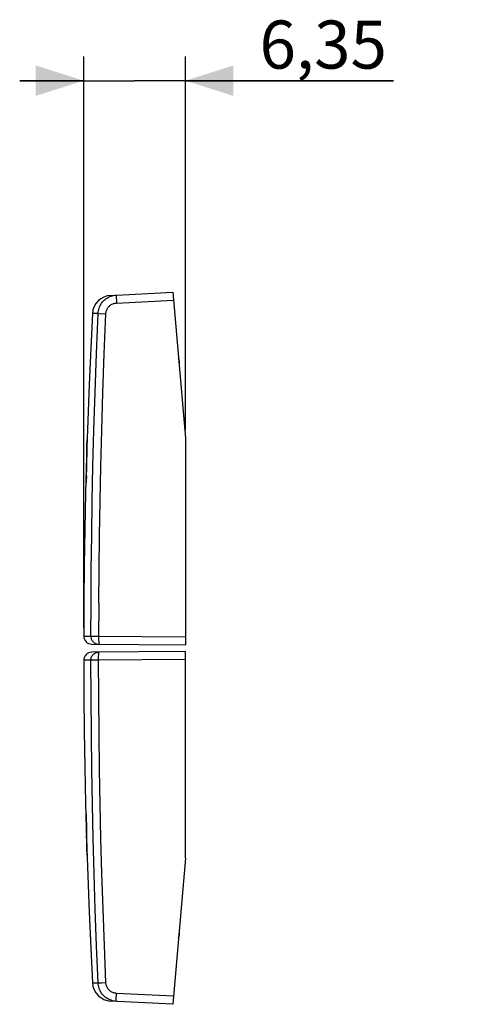
# Model space of a CAD drawing. Units: millimetres. Extents: x -42.8 to 25.2, y -22.2 to 39.2.
# Drawn here: x -42.8 to -15.3, y -22.2 to 39.2 of the extents above; entities that cross this region are included whole.
import ezdxf

# ---------------------------------------------------------------- set-up
doc = ezdxf.new("R2010")
doc.units = ezdxf.units.MM
doc.header["$LTSCALE"] = 16.335
doc.layers.get('0').update_dxf_attribs({"linetype": 'CONTINUOUS'})
doc.styles.get("Standard").update_dxf_attribs({"font": 'txt', "width": 0.8})
doc.dimstyles.new('DIMSTYLE_1', dxfattribs={"dimtxt": 3, "dimasz": 3, "dimexe": 1.5, "dimexo": 0.5, "dimgap": 0.75, "dimtad": 1, "dimtxsty": 'STANDARD', "dimblk": '_FILLED', "dimblk1": '_FILLED', "dimblk2": '_FILLED', "dimcen": 0.09, "dimadec": 0, "dimazin": 0, "dimtfac": 1, "dimtofl": 0, "dimtmove": 0, "dimatfit": 3, "dimldrblk": '_FILLED', "dimfxl": 1, "dimtolj": 1, "dimarcsym": 0})

# ---------------------------------------------------------------- blocks, each defined once
blk = doc.blocks.new('_FILLED')
at = {"color": 0, "linetype": 'BYBLOCK'}
blk.add_solid([(0, 0), (-1, 0.317), (-1, -0.317)], dxfattribs=at)
blk = doc.blocks.new('*D2')
at = {"color": 7, "linetype": 'CONTINUOUS'}
for p, q in [((-38.832, 1.238), (-38.832, 36.88)), ((-32.483, 13.586), (-32.483, 36.88)), ((-38.832, 35.38), (-42.832, 35.38)), ((-42.832, 35.38), (-35.657, 35.38)), ((-19.5, 35.38), (-35.657, 35.38)), ((-32.483, 35.38), (-19.5, 35.38))]:
    blk.add_line(p, q, dxfattribs=at)
at = {"color": 7, "linetype": 'CONTINUOUS', "xscale": 3, "yscale": 3, "zscale": 3}
blk.add_blockref('_FILLED', (-38.832, 35.38), dxfattribs=at)
at = {"color": 7, "linetype": 'CONTINUOUS', "xscale": 3, "yscale": 3, "zscale": 3, "rotation": 180}
blk.add_blockref('_FILLED', (-32.483, 35.38), dxfattribs=at)
at = {"color": 7, "linetype": 'CONTINUOUS', "insert": (-27.857, 39.13), "char_height": 3, "width": 12.53571, "attachment_point": 1, "line_spacing_factor": 0.9}
blk.add_mtext('6,35', dxfattribs=at)

msp = doc.modelspace()

# ---------------------------------------------------------------- linework, layer by layer
at = {"color": 7, "linetype": 'CONTINUOUS'}
for p, q in [((-37.152, 21.992), (-33.279, 22.195)), ((-33.279, 22.195), (-32.483, 13.086)), ((-32.883, 17.92), (-32.883, 17.658)), ((-38.58, 14.186), (-38.654, 11.933)), ((-32.483, 13.086), (-32.483, 0.186)), ((-38.336, 0.237), (-32.483, 0.186)), ((-32.483, -0.214), (-38.336, -0.265)), ((-32.483, -13.114), (-32.483, -0.214)), ((-38.715, -9.706), (-38.654, -11.96)), ((-32.483, -13.114), (-33.279, -22.223)), ((-32.883, -17.686), (-32.883, -17.947)), ((-33.279, -22.223), (-37.152, -22.02))]:
    msp.add_line(p, q, dxfattribs=at)
at = {"color": 253, "linetype": 'CONTINUOUS'}
for p, q in [((-36.796, 21.714), (-36.792, 21.615)), ((-36.792, 21.615), (-36.787, 21.511)), ((-36.787, 21.511), (-33.236, 21.697)), ((-37.937, 20.863), (-38.288, 20.856)), ((-32.883, 17.92), (-32.905, 17.92)), ((-38.632, 12.595), (-38.622, 12.972)), ((-38.637, 12.477), (-38.649, 12.07)), ((-38.641, 12.188), (-38.631, 12.622)), ((-38.656, 11.701), (-38.666, 11.122)), ((-38.648, 12.098), (-38.657, 11.675)), ((-38.654, 11.323), (-38.647, 11.79)), ((-38.649, 11.764), (-38.64, 12.215)), ((-38.663, 11.289), (-38.671, 10.689)), ((-38.658, 10.69), (-38.653, 11.349)), ((-38.67, 10.714), (-38.673, 10.382)), ((-38.665, 10.42), (-38.664, 10.466)), ((-38.663, 10.449), (-38.662, 10.5)), ((-38.662, 10.488), (-38.661, 10.543)), ((-38.66, 10.582), (-38.658, 10.633)), ((-38.66, 10.539), (-38.659, 10.584)), ((-38.659, 10.623), (-38.657, 10.68)), ((-38.658, 10.663), (-38.657, 10.712)), ((-38.673, 10.382), (-38.673, 10.368)), ((-38.673, 10.368), (-38.673, 10.357)), ((-38.673, 10.357), (-38.673, 10.348)), ((-38.672, 10.408), (-38.672, 10.396)), ((-38.672, 10.396), (-38.672, 10.386)), ((-38.672, 10.386), (-38.672, 10.378)), ((-38.668, 10.384), (-38.667, 10.391)), ((-38.668, 10.353), (-38.667, 10.362)), ((-38.667, 10.391), (-38.666, 10.404)), ((-38.667, 10.377), (-38.666, 10.394)), ((-38.667, 10.362), (-38.667, 10.377)), ((-38.666, 10.394), (-38.665, 10.435)), ((-38.666, 10.404), (-38.666, 10.419)), ((-37.894, 2.797), (-37.901, 0.58)), ((-38.832, 0.738), (-38.386, 0.734)), ((-38.386, 0.734), (-37.901, 0.733)), ((-37.901, 0.733), (-32.483, 0.686)), ((-37.901, 0.58), (-37.901, 0.484)), ((-37.901, 0.484), (-37.9, 0.4)), ((-37.901, -0.658), (-37.901, -0.559)), ((-38.386, -0.762), (-38.832, -0.766)), ((-37.901, -0.761), (-38.386, -0.762)), ((-32.483, -0.714), (-37.901, -0.761)), ((-38.673, -10.385), (-38.673, -10.395)), ((-38.673, -10.395), (-38.673, -10.41)), ((-38.673, -10.41), (-38.671, -10.594)), ((-38.672, -10.414), (-38.672, -10.423)), ((-38.672, -10.423), (-38.672, -10.436)), ((-38.668, -10.378), (-38.668, -10.371)), ((-38.667, -10.387), (-38.668, -10.378)), ((-38.668, -10.409), (-38.668, -10.403)), ((-38.667, -10.416), (-38.668, -10.409)), ((-38.667, -10.396), (-38.667, -10.387)), ((-38.666, -10.412), (-38.667, -10.396)), ((-38.667, -10.424), (-38.667, -10.416)), ((-38.666, -10.438), (-38.667, -10.424)), ((-38.665, -10.43), (-38.666, -10.412)), ((-38.665, -10.453), (-38.666, -10.438)), ((-38.664, -10.476), (-38.665, -10.43)), ((-38.672, -10.569), (-38.665, -11.175)), ((-38.663, -10.495), (-38.664, -10.457)), ((-38.662, -10.535), (-38.663, -10.479)), ((-38.661, -10.579), (-38.661, -10.526)), ((-38.659, -10.628), (-38.66, -10.577)), ((-38.658, -10.68), (-38.66, -10.622)), ((-38.657, -10.716), (-38.659, -10.667)), ((-38.657, -10.745), (-38.658, -10.706)), ((-38.654, -11.226), (-38.658, -10.723)), ((-38.649, -11.673), (-38.656, -11.049)), ((-38.666, -11.149), (-38.659, -11.593)), ((-38.66, -11.566), (-38.651, -11.994)), ((-38.643, -12.104), (-38.65, -11.647)), ((-38.652, -11.967), (-38.641, -12.38)), ((-38.635, -12.517), (-38.644, -12.077)), ((-38.624, -12.912), (-38.636, -12.489)), ((-32.883, -17.947), (-32.905, -17.947)), ((-37.728, -20.882), (-37.452, -20.87)), ((-38.288, -20.884), (-37.937, -20.891)), ((-37.937, -20.891), (-37.932, -20.891)), ((-37.932, -20.891), (-37.728, -20.882)), ((-36.801, -21.873), (-36.798, -21.788)), ((-36.798, -21.788), (-36.794, -21.693)), ((-33.236, -21.725), (-36.787, -21.539))]:
    msp.add_line(p, q, dxfattribs=at)
for points in [[(-37.937, 20.863), (-37.931, 20.947), (-37.918, 21.031), (-37.9, 21.113), (-37.876, 21.194), (-37.846, 21.273), (-37.811, 21.349), (-37.771, 21.423), (-37.725, 21.494), (-37.675, 21.562), (-37.62, 21.626), (-37.561, 21.686), (-37.497, 21.741), (-37.43, 21.792), (-37.359, 21.839), (-37.286, 21.88), (-37.209, 21.916), (-37.13, 21.946), (-37.05, 21.971), (-36.967, 21.99), (-36.884, 22.003), (-36.8, 22.011)], [(-37.452, 20.842), (-37.448, 20.891), (-37.441, 20.939), (-37.43, 20.987), (-37.416, 21.034), (-37.399, 21.08), (-37.378, 21.125), (-37.355, 21.168), (-37.328, 21.21), (-37.299, 21.249), (-37.266, 21.287), (-37.232, 21.322), (-37.194, 21.354), (-37.155, 21.384), (-37.114, 21.411), (-37.07, 21.435), (-37.026, 21.456), (-36.979, 21.474), (-36.932, 21.488), (-36.885, 21.499), (-36.836, 21.507), (-36.787, 21.511)], [(-36.8, 22.011), (-36.801, 22.008), (-36.802, 21.999), (-36.802, 21.986), (-36.803, 21.967), (-36.803, 21.943), (-36.802, 21.915), (-36.802, 21.882), (-36.801, 21.845), (-36.799, 21.804), (-36.796, 21.714)], [(-38.386, 0.734), (-38.378, 2.8), (-38.362, 4.896), (-38.335, 7.023), (-38.3, 9.164), (-38.254, 11.336), (-38.196, 13.587), (-38.124, 15.933), (-38.039, 18.359), (-37.937, 20.863)], [(-37.937, 20.863), (-37.932, 20.863), (-37.921, 20.863), (-37.452, 20.842)], [(-37.894, 2.797), (-37.877, 4.891), (-37.85, 7.015), (-37.815, 9.154), (-37.769, 11.324), (-37.711, 13.573), (-37.638, 15.917), (-37.551, 18.34), (-37.452, 20.842)], [(-38.673, 10.348), (-38.673, 10.343), (-38.672, 10.34), (-38.672, 10.336), (-38.672, 10.333), (-38.672, 10.331), (-38.672, 10.329), (-38.672, 10.327), (-38.672, 10.326), (-38.672, 10.325), (-38.671, 10.324), (-38.671, 10.324), (-38.671, 10.324), (-38.671, 10.324), (-38.671, 10.324), (-38.671, 10.325), (-38.67, 10.326), (-38.67, 10.328), (-38.67, 10.329), (-38.67, 10.331), (-38.669, 10.334), (-38.669, 10.336), (-38.669, 10.339), (-38.669, 10.342), (-38.668, 10.346), (-38.668, 10.353)], [(-38.672, 10.378), (-38.671, 10.375), (-38.671, 10.371), (-38.671, 10.368), (-38.671, 10.366), (-38.671, 10.364), (-38.671, 10.362), (-38.671, 10.361), (-38.671, 10.36), (-38.671, 10.359), (-38.671, 10.358), (-38.67, 10.358), (-38.67, 10.358), (-38.67, 10.358), (-38.67, 10.358), (-38.67, 10.359), (-38.67, 10.36), (-38.669, 10.361), (-38.669, 10.363), (-38.669, 10.365), (-38.669, 10.367), (-38.669, 10.369), (-38.668, 10.371), (-38.668, 10.374), (-38.668, 10.377), (-38.668, 10.384)], [(-38.386, 0.734), (-38.383, 0.681), (-38.375, 0.63), (-38.362, 0.58), (-38.344, 0.532), (-38.32, 0.485), (-38.292, 0.441), (-38.26, 0.401), (-38.223, 0.364), (-38.183, 0.331), (-38.14, 0.302), (-38.093, 0.278), (-38.045, 0.259), (-37.995, 0.245), (-37.944, 0.236), (-37.892, 0.233)], [(-37.9, 0.4), (-37.9, 0.362), (-37.899, 0.329), (-37.898, 0.301), (-37.897, 0.277), (-37.896, 0.258), (-37.895, 0.244), (-37.893, 0.236), (-37.892, 0.233)], [(-38.386, -0.762), (-38.383, -0.709), (-38.375, -0.658), (-38.362, -0.608), (-38.344, -0.56), (-38.32, -0.513), (-38.292, -0.469), (-38.26, -0.428), (-38.223, -0.391), (-38.183, -0.358), (-38.14, -0.33), (-38.093, -0.306), (-38.045, -0.287), (-37.995, -0.273), (-37.944, -0.264), (-37.892, -0.261)], [(-37.901, -0.559), (-37.901, -0.468), (-37.9, -0.427), (-37.9, -0.39), (-37.899, -0.357), (-37.898, -0.328), (-37.897, -0.305), (-37.896, -0.286), (-37.895, -0.272), (-37.893, -0.264), (-37.892, -0.261)], [(-37.937, -20.891), (-38.031, -18.577), (-38.113, -16.302), (-38.183, -14.064), (-38.241, -11.89), (-38.289, -9.754), (-38.327, -7.581), (-38.357, -5.345), (-38.377, -3.072), (-38.386, -0.762)], [(-37.452, -20.87), (-37.545, -18.558), (-37.627, -16.285), (-37.698, -14.05), (-37.757, -11.878), (-37.804, -9.744), (-37.842, -7.573), (-37.871, -5.34), (-37.891, -3.069), (-37.901, -0.658)], [(-38.668, -10.371), (-38.669, -10.368), (-38.669, -10.365), (-38.669, -10.362), (-38.669, -10.36), (-38.67, -10.358), (-38.67, -10.356), (-38.67, -10.354), (-38.67, -10.353), (-38.671, -10.352), (-38.671, -10.352), (-38.671, -10.351), (-38.671, -10.351), (-38.671, -10.351), (-38.671, -10.352), (-38.671, -10.353), (-38.672, -10.353), (-38.672, -10.355), (-38.672, -10.356), (-38.672, -10.358), (-38.672, -10.361), (-38.672, -10.364), (-38.672, -10.367), (-38.672, -10.371), (-38.673, -10.375), (-38.673, -10.385)], [(-38.668, -10.403), (-38.668, -10.4), (-38.668, -10.397), (-38.669, -10.395), (-38.669, -10.393), (-38.669, -10.391), (-38.669, -10.389), (-38.669, -10.388), (-38.67, -10.387), (-38.67, -10.386), (-38.67, -10.386), (-38.67, -10.386), (-38.67, -10.386), (-38.67, -10.386), (-38.67, -10.386), (-38.671, -10.387), (-38.671, -10.387), (-38.671, -10.388), (-38.671, -10.389), (-38.671, -10.391), (-38.671, -10.394), (-38.671, -10.396), (-38.671, -10.399), (-38.671, -10.403), (-38.671, -10.406), (-38.672, -10.414)], [(-36.787, -21.539), (-36.836, -21.535), (-36.885, -21.527), (-36.932, -21.516), (-36.979, -21.501), (-37.026, -21.484), (-37.07, -21.463), (-37.114, -21.439), (-37.155, -21.412), (-37.194, -21.382), (-37.232, -21.349), (-37.266, -21.314), (-37.299, -21.277), (-37.328, -21.238), (-37.355, -21.196), (-37.378, -21.153), (-37.399, -21.108), (-37.416, -21.062), (-37.43, -21.015), (-37.441, -20.967), (-37.448, -20.919), (-37.452, -20.87)], [(-36.8, -22.038), (-36.884, -22.031), (-36.967, -22.018), (-37.05, -21.998), (-37.13, -21.974), (-37.209, -21.943), (-37.286, -21.907), (-37.359, -21.866), (-37.43, -21.82), (-37.497, -21.769), (-37.561, -21.713), (-37.62, -21.653), (-37.675, -21.59), (-37.725, -21.522), (-37.771, -21.451), (-37.811, -21.377), (-37.846, -21.3), (-37.876, -21.221), (-37.9, -21.141), (-37.918, -21.058), (-37.931, -20.975), (-37.937, -20.891)], [(-36.8, -22.038), (-36.801, -22.035), (-36.802, -22.027), (-36.802, -22.014), (-36.803, -21.995), (-36.803, -21.971), (-36.802, -21.943), (-36.802, -21.91), (-36.801, -21.873)], [(-36.794, -21.693), (-36.789, -21.591), (-36.787, -21.539)]]:
    msp.add_lwpolyline(points, dxfattribs=at)
at = {"color": 7, "linetype": 'CONTINUOUS'}
for points in [[(-38.288, 20.856), (-38.395, 18.692), (-38.494, 16.44), (-38.58, 14.186)], [(-38.654, 11.933), (-38.715, 9.679), (-38.763, 7.424), (-38.799, 5.17), (-38.822, 2.915), (-38.832, 0.738)], [(-38.832, -0.766), (-38.822, -2.943), (-38.799, -5.198), (-38.763, -7.452), (-38.715, -9.706)], [(-38.654, -11.96), (-38.58, -14.214), (-38.494, -16.467), (-38.395, -18.72), (-38.288, -20.884)]]:
    msp.add_lwpolyline(points, dxfattribs=at)
for centre, radius, start, end in [((-37.089, 20.794), 1.2, 93, 177.00921), ((-33.183, 17.92), 0.3, 359.99957, 25.00008), ((-38.332, 0.737), 0.5, 179.89228, 269.5), ((-38.332, -0.765), 0.5, 90.5, 180.10772), ((-33.183, -17.947), 0.3, 334.99993, 0.00043), ((-37.089, -20.821), 1.2, 182.99079, 267)]:
    msp.add_arc(centre, radius, start, end, dxfattribs=at)

# ---------------------------------------------------------------- dimensions: what is measured, and where the dimension line sits
dim = msp.add_linear_dim(base=(-38.832, 35.38), p1=(-32.483, 13.086), p2=(-38.832, 0.738), angle=180, dimstyle='DIMSTYLE_1', dxfattribs=at)
dim.commit()
dim.dimension.update_dxf_attribs({"geometry": '*D2', "text_midpoint": (-24.107, 35.38), "dimtype": 160})

doc.saveas('drawing.dxf')
